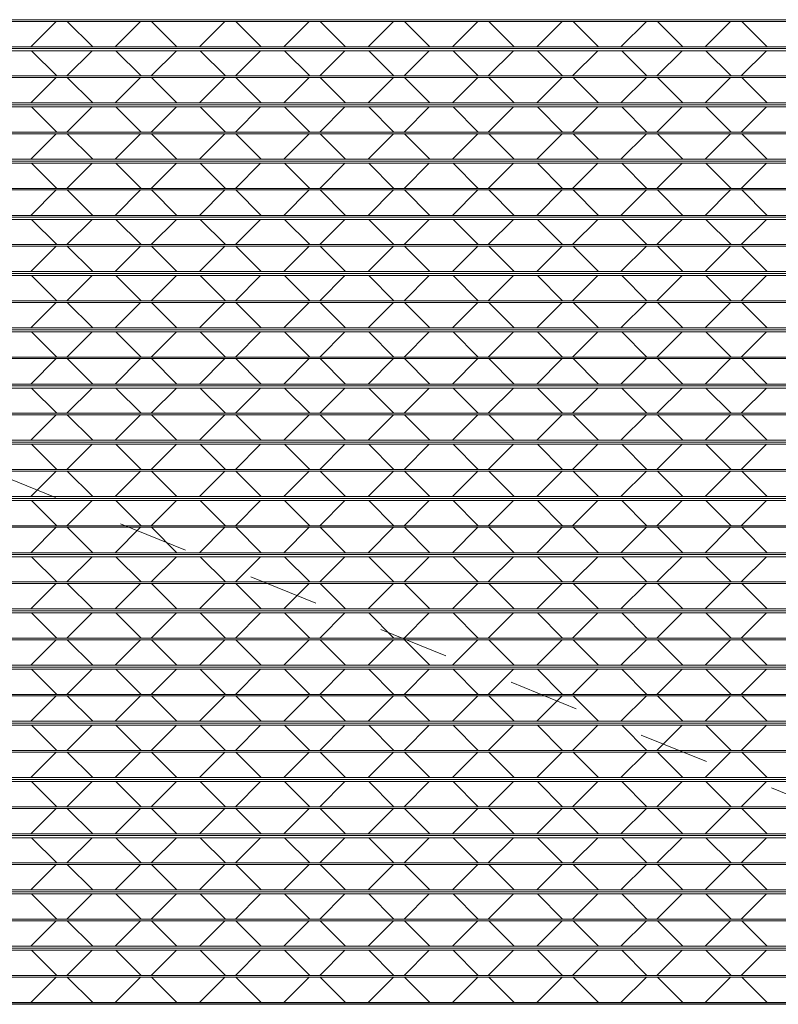
# Model space of a CAD drawing. Units: metres. Extents: x -32 to 241, y -13 to 44.
# Drawn here: x 167 to 169, y 0 to 1 of the extents above; entities that cross this region are included whole.
import ezdxf

# ---------------------------------------------------------------- set-up
doc = ezdxf.new("R2010")
doc.units = ezdxf.units.M
doc.linetypes.add('Tratto', pattern=[0.00635, 0.003175, -0.003175])
for name, color, linetype, lineweight in [('A-DETL-THIN', 7, 'Continuous', 20), ('A-DOOR', 7, 'Continuous', 9), ('Q-SPCQ', 7, 'Continuous', 9)]:
    doc.layers.add(name, color=color, linetype=linetype, lineweight=lineweight)

# ---------------------------------------------------------------- blocks, each defined once
blk = doc.blocks.new('Saracinesca esterna - Saracinesca esterna-530438-Stato di Fatto - Sezione A-A')
at = {"layer": 'A-DOOR', "linetype": 'Tratto', "lineweight": 15}
blk.add_line((4.0943, 1.435), (7.6343, 0), dxfattribs=at)
at = {"layer": 'A-DOOR', "lineweight": 15}
for p, q in [((7.6343, 1.4011), (4.0943, 1.4011)), ((4.0943, 1.3988), (7.6343, 1.3988)), ((7.6343, 1.3627), (4.0943, 1.3627)), ((4.0943, 1.36), (7.6343, 1.36)), ((7.6343, 1.36), (4.0943, 1.36)), ((4.0943, 1.357), (7.6343, 1.357)), ((7.6343, 1.3211), (4.0943, 1.3211)), ((4.0943, 1.3188), (7.6343, 1.3188)), ((7.6343, 1.2827), (4.0943, 1.2827)), ((4.0943, 1.28), (7.6343, 1.28)), ((7.6343, 1.28), (4.0943, 1.28)), ((4.0943, 1.277), (7.6343, 1.277)), ((7.6343, 1.2411), (4.0943, 1.2411)), ((4.0943, 1.2388), (7.6343, 1.2388)), ((7.6343, 1.2027), (4.0943, 1.2027)), ((4.0943, 1.2), (7.6343, 1.2)), ((7.6343, 1.2), (4.0943, 1.2)), ((4.0943, 1.197), (7.6343, 1.197)), ((7.6343, 1.1611), (4.0943, 1.1611)), ((4.0943, 1.1588), (7.6343, 1.1588)), ((7.6343, 1.1227), (4.0943, 1.1227)), ((4.0943, 1.12), (7.6343, 1.12)), ((7.6343, 1.12), (4.0943, 1.12)), ((4.0943, 1.117), (7.6343, 1.117)), ((7.6343, 1.0811), (4.0943, 1.0811)), ((4.0943, 1.0788), (7.6343, 1.0788)), ((7.6343, 1.0427), (4.0943, 1.0427)), ((4.0943, 1.04), (7.6343, 1.04)), ((7.6343, 1.04), (4.0943, 1.04)), ((4.0943, 1.037), (7.6343, 1.037)), ((7.6343, 1.0011), (4.0943, 1.0011)), ((4.0943, 0.9988), (7.6343, 0.9988)), ((7.6343, 0.9627), (4.0943, 0.9627)), ((4.0943, 0.96), (7.6343, 0.96)), ((7.6343, 0.96), (4.0943, 0.96)), ((4.0943, 0.957), (7.6343, 0.957)), ((7.6343, 0.9211), (4.0943, 0.9211)), ((4.0943, 0.9188), (7.6343, 0.9188)), ((7.6343, 0.8827), (4.0943, 0.8827)), ((4.0943, 0.88), (7.6343, 0.88)), ((7.6343, 0.88), (4.0943, 0.88)), ((4.0943, 0.877), (7.6343, 0.877)), ((7.6343, 0.8411), (4.0943, 0.8411)), ((4.0943, 0.8388), (7.6343, 0.8388)), ((7.6343, 0.8027), (4.0943, 0.8027)), ((4.0943, 0.8), (7.6343, 0.8)), ((7.6343, 0.8), (4.0943, 0.8)), ((4.0943, 0.797), (7.6343, 0.797)), ((7.6343, 0.7611), (4.0943, 0.7611)), ((4.0943, 0.7588), (7.6343, 0.7588)), ((7.6343, 0.7227), (4.0943, 0.7227)), ((4.0943, 0.72), (7.6343, 0.72)), ((7.6343, 0.72), (4.0943, 0.72)), ((4.0943, 0.717), (7.6343, 0.717)), ((7.6343, 0.6811), (4.0943, 0.6811)), ((4.0943, 0.6788), (7.6343, 0.6788)), ((7.6343, 0.6427), (4.0943, 0.6427)), ((4.0943, 0.64), (7.6343, 0.64)), ((7.6343, 0.64), (4.0943, 0.64)), ((4.0943, 0.637), (7.6343, 0.637)), ((7.6343, 0.6011), (4.0943, 0.6011)), ((4.0943, 0.5988), (7.6343, 0.5988)), ((7.6343, 0.5627), (4.0943, 0.5627)), ((4.0943, 0.56), (7.6343, 0.56)), ((7.6343, 0.56), (4.0943, 0.56)), ((4.0943, 0.557), (7.6343, 0.557)), ((7.6343, 0.5211), (4.0943, 0.5211)), ((4.0943, 0.5188), (7.6343, 0.5188)), ((7.6343, 0.4827), (4.0943, 0.4827)), ((4.0943, 0.48), (7.6343, 0.48)), ((7.6343, 0.48), (4.0943, 0.48)), ((4.0943, 0.477), (7.6343, 0.477)), ((7.6343, 0.4411), (4.0943, 0.4411)), ((4.0943, 0.4388), (7.6343, 0.4388)), ((7.6343, 0.4027), (4.0943, 0.4027)), ((4.0943, 0.4), (7.6343, 0.4)), ((7.6343, 0.4), (4.0943, 0.4)), ((4.0943, 0.397), (7.6343, 0.397)), ((7.6343, 0.3611), (4.0943, 0.3611)), ((4.0943, 0.3588), (7.6343, 0.3588)), ((7.6343, 0.3227), (4.0943, 0.3227)), ((7.6343, 0.32), (4.0943, 0.32)), ((4.0943, 0.32), (7.6343, 0.32)), ((4.0943, 0.317), (7.6343, 0.317)), ((7.6343, 0.2811), (4.0943, 0.2811)), ((4.0943, 0.2788), (7.6343, 0.2788)), ((7.6343, 0.2427), (4.0943, 0.2427)), ((4.0943, 0.24), (7.6343, 0.24)), ((7.6343, 0.24), (4.0943, 0.24)), ((4.0943, 0.237), (7.6343, 0.237)), ((7.6343, 0.2011), (4.0943, 0.2011)), ((4.0943, 0.1988), (7.6343, 0.1988)), ((7.6343, 0.1627), (4.0943, 0.1627)), ((4.0943, 0.16), (7.6343, 0.16)), ((7.6343, 0.16), (4.0943, 0.16)), ((4.0943, 0.157), (7.6343, 0.157)), ((7.6343, 0.1211), (4.0943, 0.1211)), ((4.0943, 0.1188), (7.6343, 0.1188)), ((7.6343, 0.0827), (4.0943, 0.0827)), ((4.0943, 0.08), (7.6343, 0.08)), ((7.6343, 0.08), (4.0943, 0.08)), ((4.0943, 0.077), (7.6343, 0.077)), ((7.6343, 0.0411), (4.0943, 0.0411)), ((4.0943, 0.0388), (7.6343, 0.0388)), ((7.6343, 0.0027), (4.0943, 0.0027))]:
    blk.add_line(p, q, dxfattribs=at)
at = {"layer": 'Q-SPCQ', "lineweight": 15}
for p, q in [((5.8564, 1.3988), (5.8203, 1.3627)), ((5.8721, 1.3988), (5.9082, 1.3627)), ((5.9764, 1.3988), (5.9403, 1.3627)), ((5.9921, 1.3988), (6.0282, 1.3627)), ((6.0964, 1.3988), (6.0603, 1.3627)), ((6.1121, 1.3988), (6.1482, 1.3627)), ((6.2164, 1.3988), (6.1803, 1.3627)), ((6.2321, 1.3988), (6.2682, 1.3627)), ((6.3364, 1.3988), (6.3003, 1.3627)), ((6.3521, 1.3988), (6.3882, 1.3627)), ((6.4564, 1.3988), (6.4203, 1.3627)), ((6.4721, 1.3988), (6.5082, 1.3627)), ((6.5764, 1.3988), (6.5403, 1.3627)), ((6.5921, 1.3988), (6.6282, 1.3627)), ((6.6964, 1.3988), (6.6603, 1.3627)), ((6.7121, 1.3988), (6.7482, 1.3627)), ((6.8164, 1.3988), (6.7803, 1.3627)), ((6.8321, 1.3988), (6.8682, 1.3627)), ((5.8213, 1.357), (5.8571, 1.3211)), ((5.9073, 1.357), (5.8714, 1.3211)), ((5.9413, 1.357), (5.9771, 1.3211)), ((6.0273, 1.357), (5.9914, 1.3211)), ((6.0613, 1.357), (6.0971, 1.3211)), ((6.1473, 1.357), (6.1114, 1.3211)), ((6.1813, 1.357), (6.2171, 1.3211)), ((6.2673, 1.357), (6.2314, 1.3211)), ((6.3013, 1.357), (6.3371, 1.3211)), ((6.3873, 1.357), (6.3514, 1.3211)), ((6.4213, 1.357), (6.4571, 1.3211)), ((6.5073, 1.357), (6.4714, 1.3211)), ((6.5413, 1.357), (6.5771, 1.3211)), ((6.6273, 1.357), (6.5914, 1.3211)), ((6.6613, 1.357), (6.6971, 1.3211)), ((6.7473, 1.357), (6.7114, 1.3211)), ((6.7813, 1.357), (6.8171, 1.3211)), ((6.8673, 1.357), (6.8314, 1.3211)), ((5.8564, 1.3188), (5.8203, 1.2827)), ((5.8721, 1.3188), (5.9082, 1.2827)), ((5.9764, 1.3188), (5.9403, 1.2827)), ((5.9921, 1.3188), (6.0282, 1.2827)), ((6.0964, 1.3188), (6.0603, 1.2827)), ((6.1121, 1.3188), (6.1482, 1.2827)), ((6.2164, 1.3188), (6.1803, 1.2827)), ((6.2321, 1.3188), (6.2682, 1.2827)), ((6.3364, 1.3188), (6.3003, 1.2827)), ((6.3521, 1.3188), (6.3882, 1.2827)), ((6.4564, 1.3188), (6.4203, 1.2827)), ((6.4721, 1.3188), (6.5082, 1.2827)), ((6.5764, 1.3188), (6.5403, 1.2827)), ((6.5921, 1.3188), (6.6282, 1.2827)), ((6.6964, 1.3188), (6.6603, 1.2827)), ((6.7121, 1.3188), (6.7482, 1.2827)), ((6.8164, 1.3188), (6.7803, 1.2827)), ((6.8321, 1.3188), (6.8682, 1.2827)), ((5.8213, 1.277), (5.8571, 1.2411)), ((5.9073, 1.277), (5.8714, 1.2411)), ((5.9413, 1.277), (5.9771, 1.2411)), ((6.0273, 1.277), (5.9914, 1.2411)), ((6.0613, 1.277), (6.0971, 1.2411)), ((6.1473, 1.277), (6.1114, 1.2411)), ((6.1813, 1.277), (6.2171, 1.2411)), ((6.2673, 1.277), (6.2314, 1.2411)), ((6.3013, 1.277), (6.3371, 1.2411)), ((6.3873, 1.277), (6.3514, 1.2411)), ((6.4213, 1.277), (6.4571, 1.2411)), ((6.5073, 1.277), (6.4714, 1.2411)), ((6.5413, 1.277), (6.5771, 1.2411)), ((6.6273, 1.277), (6.5914, 1.2411)), ((6.6613, 1.277), (6.6971, 1.2411)), ((6.7473, 1.277), (6.7114, 1.2411)), ((6.7813, 1.277), (6.8171, 1.2411)), ((6.8673, 1.277), (6.8314, 1.2411)), ((5.8564, 1.2388), (5.8203, 1.2027)), ((5.8721, 1.2388), (5.9082, 1.2027)), ((5.9764, 1.2388), (5.9403, 1.2027)), ((5.9921, 1.2388), (6.0282, 1.2027)), ((6.0964, 1.2388), (6.0603, 1.2027)), ((6.1121, 1.2388), (6.1482, 1.2027)), ((6.2164, 1.2388), (6.1803, 1.2027)), ((6.2321, 1.2388), (6.2682, 1.2027)), ((6.3364, 1.2388), (6.3003, 1.2027)), ((6.3521, 1.2388), (6.3882, 1.2027)), ((6.4564, 1.2388), (6.4203, 1.2027)), ((6.4721, 1.2388), (6.5082, 1.2027)), ((6.5764, 1.2388), (6.5403, 1.2027)), ((6.5921, 1.2388), (6.6282, 1.2027)), ((6.6964, 1.2388), (6.6603, 1.2027)), ((6.7121, 1.2388), (6.7482, 1.2027)), ((6.8164, 1.2388), (6.7803, 1.2027)), ((6.8321, 1.2388), (6.8682, 1.2027)), ((5.8213, 1.197), (5.8571, 1.1611)), ((5.9073, 1.197), (5.8714, 1.1611)), ((5.9413, 1.197), (5.9771, 1.1611)), ((6.0273, 1.197), (5.9914, 1.1611)), ((6.0613, 1.197), (6.0971, 1.1611)), ((6.1473, 1.197), (6.1114, 1.1611)), ((6.1813, 1.197), (6.2171, 1.1611)), ((6.2673, 1.197), (6.2314, 1.1611)), ((6.3013, 1.197), (6.3371, 1.1611)), ((6.3873, 1.197), (6.3514, 1.1611)), ((6.4213, 1.197), (6.4571, 1.1611)), ((6.5073, 1.197), (6.4714, 1.1611)), ((6.5413, 1.197), (6.5771, 1.1611)), ((6.6273, 1.197), (6.5914, 1.1611)), ((6.6613, 1.197), (6.6971, 1.1611)), ((6.7473, 1.197), (6.7114, 1.1611)), ((6.7813, 1.197), (6.8171, 1.1611)), ((6.8673, 1.197), (6.8314, 1.1611)), ((5.8564, 1.1588), (5.8203, 1.1227)), ((5.8721, 1.1588), (5.9082, 1.1227)), ((5.9764, 1.1588), (5.9403, 1.1227)), ((5.9921, 1.1588), (6.0282, 1.1227)), ((6.0964, 1.1588), (6.0603, 1.1227)), ((6.1121, 1.1588), (6.1482, 1.1227)), ((6.2164, 1.1588), (6.1803, 1.1227)), ((6.2321, 1.1588), (6.2682, 1.1227)), ((6.3364, 1.1588), (6.3003, 1.1227)), ((6.3521, 1.1588), (6.3882, 1.1227)), ((6.4564, 1.1588), (6.4203, 1.1227)), ((6.4721, 1.1588), (6.5082, 1.1227)), ((6.5764, 1.1588), (6.5403, 1.1227)), ((6.5921, 1.1588), (6.6282, 1.1227)), ((6.6964, 1.1588), (6.6603, 1.1227)), ((6.7121, 1.1588), (6.7482, 1.1227)), ((6.8164, 1.1588), (6.7803, 1.1227)), ((6.8321, 1.1588), (6.8682, 1.1227)), ((5.8213, 1.117), (5.8571, 1.0811)), ((5.9073, 1.117), (5.8714, 1.0811)), ((5.9413, 1.117), (5.9771, 1.0811)), ((6.0273, 1.117), (5.9914, 1.0811)), ((6.0613, 1.117), (6.0971, 1.0811)), ((6.1473, 1.117), (6.1114, 1.0811)), ((6.1813, 1.117), (6.2171, 1.0811)), ((6.2673, 1.117), (6.2314, 1.0811)), ((6.3013, 1.117), (6.3371, 1.0811)), ((6.3873, 1.117), (6.3514, 1.0811)), ((6.4213, 1.117), (6.4571, 1.0811)), ((6.5073, 1.117), (6.4714, 1.0811)), ((6.5413, 1.117), (6.5771, 1.0811)), ((6.6273, 1.117), (6.5914, 1.0811)), ((6.6613, 1.117), (6.6971, 1.0811)), ((6.7473, 1.117), (6.7114, 1.0811)), ((6.7813, 1.117), (6.8171, 1.0811)), ((6.8673, 1.117), (6.8314, 1.0811)), ((5.8564, 1.0788), (5.8203, 1.0427)), ((5.8721, 1.0788), (5.9082, 1.0427)), ((5.9764, 1.0788), (5.9403, 1.0427)), ((5.9921, 1.0788), (6.0282, 1.0427)), ((6.0964, 1.0788), (6.0603, 1.0427)), ((6.1121, 1.0788), (6.1482, 1.0427)), ((6.2164, 1.0788), (6.1803, 1.0427)), ((6.2321, 1.0788), (6.2682, 1.0427)), ((6.3364, 1.0788), (6.3003, 1.0427)), ((6.3521, 1.0788), (6.3882, 1.0427)), ((6.4564, 1.0788), (6.4203, 1.0427)), ((6.4721, 1.0788), (6.5082, 1.0427)), ((6.5764, 1.0788), (6.5403, 1.0427)), ((6.5921, 1.0788), (6.6282, 1.0427)), ((6.6964, 1.0788), (6.6603, 1.0427)), ((6.7121, 1.0788), (6.7482, 1.0427)), ((6.8164, 1.0788), (6.7803, 1.0427)), ((6.8321, 1.0788), (6.8682, 1.0427)), ((5.8213, 1.037), (5.8571, 1.0011)), ((5.9073, 1.037), (5.8714, 1.0011)), ((5.9413, 1.037), (5.9771, 1.0011)), ((6.0273, 1.037), (5.9914, 1.0011)), ((6.0613, 1.037), (6.0971, 1.0011)), ((6.1473, 1.037), (6.1114, 1.0011)), ((6.1813, 1.037), (6.2171, 1.0011)), ((6.2673, 1.037), (6.2314, 1.0011)), ((6.3013, 1.037), (6.3371, 1.0011)), ((6.3873, 1.037), (6.3514, 1.0011)), ((6.4213, 1.037), (6.4571, 1.0011)), ((6.5073, 1.037), (6.4714, 1.0011)), ((6.5413, 1.037), (6.5771, 1.0011)), ((6.6273, 1.037), (6.5914, 1.0011)), ((6.6613, 1.037), (6.6971, 1.0011)), ((6.7473, 1.037), (6.7114, 1.0011)), ((6.7813, 1.037), (6.8171, 1.0011)), ((6.8673, 1.037), (6.8314, 1.0011)), ((5.8564, 0.9988), (5.8203, 0.9627)), ((5.8721, 0.9988), (5.9082, 0.9627)), ((5.9764, 0.9988), (5.9403, 0.9627)), ((5.9921, 0.9988), (6.0282, 0.9627)), ((6.0964, 0.9988), (6.0603, 0.9627)), ((6.1121, 0.9988), (6.1482, 0.9627)), ((6.2164, 0.9988), (6.1803, 0.9627)), ((6.2321, 0.9988), (6.2682, 0.9627)), ((6.3364, 0.9988), (6.3003, 0.9627)), ((6.3521, 0.9988), (6.3882, 0.9627)), ((6.4564, 0.9988), (6.4203, 0.9627)), ((6.4721, 0.9988), (6.5082, 0.9627)), ((6.5764, 0.9988), (6.5403, 0.9627)), ((6.5921, 0.9988), (6.6282, 0.9627)), ((6.6964, 0.9988), (6.6603, 0.9627)), ((6.7121, 0.9988), (6.7482, 0.9627)), ((6.8164, 0.9988), (6.7803, 0.9627)), ((6.8321, 0.9988), (6.8682, 0.9627)), ((5.8213, 0.957), (5.8571, 0.9211)), ((5.9073, 0.957), (5.8714, 0.9211)), ((5.9413, 0.957), (5.9771, 0.9211)), ((6.0273, 0.957), (5.9914, 0.9211)), ((6.0613, 0.957), (6.0971, 0.9211)), ((6.1473, 0.957), (6.1114, 0.9211)), ((6.1813, 0.957), (6.2171, 0.9211)), ((6.2673, 0.957), (6.2314, 0.9211)), ((6.3013, 0.957), (6.3371, 0.9211)), ((6.3873, 0.957), (6.3514, 0.9211)), ((6.4213, 0.957), (6.4571, 0.9211)), ((6.5073, 0.957), (6.4714, 0.9211)), ((6.5413, 0.957), (6.5771, 0.9211)), ((6.6273, 0.957), (6.5914, 0.9211)), ((6.6613, 0.957), (6.6971, 0.9211)), ((6.7473, 0.957), (6.7114, 0.9211)), ((6.7813, 0.957), (6.8171, 0.9211)), ((6.8673, 0.957), (6.8314, 0.9211)), ((5.8564, 0.9188), (5.8203, 0.8827)), ((5.8721, 0.9188), (5.9082, 0.8827)), ((5.9764, 0.9188), (5.9403, 0.8827)), ((5.9921, 0.9188), (6.0282, 0.8827)), ((6.0964, 0.9188), (6.0603, 0.8827)), ((6.1121, 0.9188), (6.1482, 0.8827)), ((6.2164, 0.9188), (6.1803, 0.8827)), ((6.2321, 0.9188), (6.2682, 0.8827)), ((6.3364, 0.9188), (6.3003, 0.8827)), ((6.3521, 0.9188), (6.3882, 0.8827)), ((6.4564, 0.9188), (6.4203, 0.8827)), ((6.4721, 0.9188), (6.5082, 0.8827)), ((6.5764, 0.9188), (6.5403, 0.8827)), ((6.5921, 0.9188), (6.6282, 0.8827)), ((6.6964, 0.9188), (6.6603, 0.8827)), ((6.7121, 0.9188), (6.7482, 0.8827)), ((6.8164, 0.9188), (6.7803, 0.8827)), ((6.8321, 0.9188), (6.8682, 0.8827)), ((5.8213, 0.877), (5.8571, 0.8411)), ((5.9073, 0.877), (5.8714, 0.8411)), ((5.9413, 0.877), (5.9771, 0.8411)), ((6.0273, 0.877), (5.9914, 0.8411)), ((6.0613, 0.877), (6.0971, 0.8411)), ((6.1473, 0.877), (6.1114, 0.8411)), ((6.1813, 0.877), (6.2171, 0.8411)), ((6.2673, 0.877), (6.2314, 0.8411)), ((6.3013, 0.877), (6.3371, 0.8411)), ((6.3873, 0.877), (6.3514, 0.8411)), ((6.4213, 0.877), (6.4571, 0.8411)), ((6.5073, 0.877), (6.4714, 0.8411)), ((6.5413, 0.877), (6.5771, 0.8411)), ((6.6273, 0.877), (6.5914, 0.8411)), ((6.6613, 0.877), (6.6971, 0.8411)), ((6.7473, 0.877), (6.7114, 0.8411)), ((6.7813, 0.877), (6.8171, 0.8411)), ((6.8673, 0.877), (6.8314, 0.8411)), ((5.8564, 0.8388), (5.8203, 0.8027)), ((5.8721, 0.8388), (5.9082, 0.8027)), ((5.9764, 0.8388), (5.9403, 0.8027)), ((5.9921, 0.8388), (6.0282, 0.8027)), ((6.0964, 0.8388), (6.0603, 0.8027)), ((6.1121, 0.8388), (6.1482, 0.8027)), ((6.2164, 0.8388), (6.1803, 0.8027)), ((6.2321, 0.8388), (6.2682, 0.8027)), ((6.3364, 0.8388), (6.3003, 0.8027)), ((6.3521, 0.8388), (6.3882, 0.8027)), ((6.4564, 0.8388), (6.4203, 0.8027)), ((6.4721, 0.8388), (6.5082, 0.8027)), ((6.5764, 0.8388), (6.5403, 0.8027)), ((6.5921, 0.8388), (6.6282, 0.8027)), ((6.6964, 0.8388), (6.6603, 0.8027)), ((6.7121, 0.8388), (6.7482, 0.8027)), ((6.8164, 0.8388), (6.7803, 0.8027)), ((6.8321, 0.8388), (6.8682, 0.8027)), ((5.8213, 0.797), (5.8571, 0.7611)), ((5.9073, 0.797), (5.8714, 0.7611)), ((5.9413, 0.797), (5.9771, 0.7611)), ((6.0273, 0.797), (5.9914, 0.7611)), ((6.0613, 0.797), (6.0971, 0.7611)), ((6.1473, 0.797), (6.1114, 0.7611)), ((6.1813, 0.797), (6.2171, 0.7611)), ((6.2673, 0.797), (6.2314, 0.7611)), ((6.3013, 0.797), (6.3371, 0.7611)), ((6.3873, 0.797), (6.3514, 0.7611)), ((6.4213, 0.797), (6.4571, 0.7611)), ((6.5073, 0.797), (6.4714, 0.7611)), ((6.5413, 0.797), (6.5771, 0.7611)), ((6.6273, 0.797), (6.5914, 0.7611)), ((6.6613, 0.797), (6.6971, 0.7611)), ((6.7473, 0.797), (6.7114, 0.7611)), ((6.7813, 0.797), (6.8171, 0.7611)), ((6.8673, 0.797), (6.8314, 0.7611)), ((5.8564, 0.7588), (5.8203, 0.7227)), ((5.8721, 0.7588), (5.9082, 0.7227)), ((5.9764, 0.7588), (5.9403, 0.7227)), ((5.9921, 0.7588), (6.0282, 0.7227)), ((6.0964, 0.7588), (6.0603, 0.7227)), ((6.1121, 0.7588), (6.1482, 0.7227)), ((6.2164, 0.7588), (6.1803, 0.7227)), ((6.2321, 0.7588), (6.2682, 0.7227)), ((6.3364, 0.7588), (6.3003, 0.7227)), ((6.3521, 0.7588), (6.3882, 0.7227)), ((6.4564, 0.7588), (6.4203, 0.7227)), ((6.4721, 0.7588), (6.5082, 0.7227)), ((6.5764, 0.7588), (6.5403, 0.7227)), ((6.5921, 0.7588), (6.6282, 0.7227)), ((6.6964, 0.7588), (6.6603, 0.7227)), ((6.7121, 0.7588), (6.7482, 0.7227)), ((6.8164, 0.7588), (6.7803, 0.7227)), ((6.8321, 0.7588), (6.8682, 0.7227)), ((5.8213, 0.717), (5.8571, 0.6811)), ((5.9073, 0.717), (5.8714, 0.6811)), ((5.9413, 0.717), (5.9771, 0.6811)), ((6.0273, 0.717), (5.9914, 0.6811)), ((6.0613, 0.717), (6.0971, 0.6811)), ((6.1473, 0.717), (6.1114, 0.6811)), ((6.1813, 0.717), (6.2171, 0.6811)), ((6.2673, 0.717), (6.2314, 0.6811)), ((6.3013, 0.717), (6.3371, 0.6811)), ((6.3873, 0.717), (6.3514, 0.6811)), ((6.4213, 0.717), (6.4571, 0.6811)), ((6.5073, 0.717), (6.4714, 0.6811)), ((6.5413, 0.717), (6.5771, 0.6811)), ((6.6273, 0.717), (6.5914, 0.6811)), ((6.6613, 0.717), (6.6971, 0.6811)), ((6.7473, 0.717), (6.7114, 0.6811)), ((6.7813, 0.717), (6.8171, 0.6811)), ((6.8673, 0.717), (6.8314, 0.6811)), ((5.8564, 0.6788), (5.8203, 0.6427)), ((5.8721, 0.6788), (5.9082, 0.6427)), ((5.9764, 0.6788), (5.9403, 0.6427)), ((5.9921, 0.6788), (6.0282, 0.6427)), ((6.0964, 0.6788), (6.0603, 0.6427)), ((6.1121, 0.6788), (6.1482, 0.6427)), ((6.2164, 0.6788), (6.1803, 0.6427)), ((6.2321, 0.6788), (6.2682, 0.6427)), ((6.3364, 0.6788), (6.3003, 0.6427)), ((6.3521, 0.6788), (6.3882, 0.6427)), ((6.4564, 0.6788), (6.4203, 0.6427)), ((6.4721, 0.6788), (6.5082, 0.6427)), ((6.5764, 0.6788), (6.5403, 0.6427)), ((6.5921, 0.6788), (6.6282, 0.6427)), ((6.6964, 0.6788), (6.6603, 0.6427)), ((6.7121, 0.6788), (6.7482, 0.6427)), ((6.8164, 0.6788), (6.7803, 0.6427)), ((6.8321, 0.6788), (6.8682, 0.6427)), ((5.8213, 0.637), (5.8571, 0.6011)), ((5.9073, 0.637), (5.8714, 0.6011)), ((5.9413, 0.637), (5.9771, 0.6011)), ((6.0273, 0.637), (5.9914, 0.6011)), ((6.0613, 0.637), (6.0971, 0.6011)), ((6.1473, 0.637), (6.1114, 0.6011)), ((6.1813, 0.637), (6.2171, 0.6011)), ((6.2673, 0.637), (6.2314, 0.6011)), ((6.3013, 0.637), (6.3371, 0.6011)), ((6.3873, 0.637), (6.3514, 0.6011)), ((6.4213, 0.637), (6.4571, 0.6011)), ((6.5073, 0.637), (6.4714, 0.6011)), ((6.5413, 0.637), (6.5771, 0.6011)), ((6.6273, 0.637), (6.5914, 0.6011)), ((6.6613, 0.637), (6.6971, 0.6011)), ((6.7473, 0.637), (6.7114, 0.6011)), ((6.7813, 0.637), (6.8171, 0.6011)), ((6.8673, 0.637), (6.8314, 0.6011)), ((5.8564, 0.5988), (5.8203, 0.5627)), ((5.8721, 0.5988), (5.9082, 0.5627)), ((5.9764, 0.5988), (5.9403, 0.5627)), ((5.9921, 0.5988), (6.0282, 0.5627)), ((6.0964, 0.5988), (6.0603, 0.5627)), ((6.1121, 0.5988), (6.1482, 0.5627)), ((6.2164, 0.5988), (6.1803, 0.5627)), ((6.2321, 0.5988), (6.2682, 0.5627)), ((6.3364, 0.5988), (6.3003, 0.5627)), ((6.3521, 0.5988), (6.3882, 0.5627)), ((6.4564, 0.5988), (6.4203, 0.5627)), ((6.4721, 0.5988), (6.5082, 0.5627)), ((6.5764, 0.5988), (6.5403, 0.5627)), ((6.5921, 0.5988), (6.6282, 0.5627)), ((6.6964, 0.5988), (6.6603, 0.5627)), ((6.7121, 0.5988), (6.7482, 0.5627)), ((6.8164, 0.5988), (6.7803, 0.5627)), ((6.8321, 0.5988), (6.8682, 0.5627)), ((5.8213, 0.557), (5.8571, 0.5211)), ((5.9073, 0.557), (5.8714, 0.5211)), ((5.9413, 0.557), (5.9771, 0.5211)), ((6.0273, 0.557), (5.9914, 0.5211)), ((6.0613, 0.557), (6.0971, 0.5211)), ((6.1473, 0.557), (6.1114, 0.5211)), ((6.1813, 0.557), (6.2171, 0.5211)), ((6.2673, 0.557), (6.2314, 0.5211)), ((6.3013, 0.557), (6.3371, 0.5211)), ((6.3873, 0.557), (6.3514, 0.5211)), ((6.4213, 0.557), (6.4571, 0.5211)), ((6.5073, 0.557), (6.4714, 0.5211)), ((6.5413, 0.557), (6.5771, 0.5211)), ((6.6273, 0.557), (6.5914, 0.5211)), ((6.6613, 0.557), (6.6971, 0.5211)), ((6.7473, 0.557), (6.7114, 0.5211)), ((6.7813, 0.557), (6.8171, 0.5211)), ((6.8673, 0.557), (6.8314, 0.5211)), ((5.8564, 0.5188), (5.8203, 0.4827)), ((5.8721, 0.5188), (5.9082, 0.4827)), ((5.9764, 0.5188), (5.9403, 0.4827)), ((5.9921, 0.5188), (6.0282, 0.4827)), ((6.0964, 0.5188), (6.0603, 0.4827)), ((6.1121, 0.5188), (6.1482, 0.4827)), ((6.2164, 0.5188), (6.1803, 0.4827)), ((6.2321, 0.5188), (6.2682, 0.4827)), ((6.3364, 0.5188), (6.3003, 0.4827)), ((6.3521, 0.5188), (6.3882, 0.4827)), ((6.4564, 0.5188), (6.4203, 0.4827)), ((6.4721, 0.5188), (6.5082, 0.4827)), ((6.5764, 0.5188), (6.5403, 0.4827)), ((6.5921, 0.5188), (6.6282, 0.4827)), ((6.6964, 0.5188), (6.6603, 0.4827)), ((6.7121, 0.5188), (6.7482, 0.4827)), ((6.8164, 0.5188), (6.7803, 0.4827)), ((6.8321, 0.5188), (6.8682, 0.4827)), ((5.8213, 0.477), (5.8571, 0.4411)), ((5.9073, 0.477), (5.8714, 0.4411)), ((5.9413, 0.477), (5.9771, 0.4411)), ((6.0273, 0.477), (5.9914, 0.4411)), ((6.0613, 0.477), (6.0971, 0.4411)), ((6.1473, 0.477), (6.1114, 0.4411)), ((6.1813, 0.477), (6.2171, 0.4411)), ((6.2673, 0.477), (6.2314, 0.4411)), ((6.3013, 0.477), (6.3371, 0.4411)), ((6.3873, 0.477), (6.3514, 0.4411)), ((6.4213, 0.477), (6.4571, 0.4411)), ((6.5073, 0.477), (6.4714, 0.4411)), ((6.5413, 0.477), (6.5771, 0.4411)), ((6.6273, 0.477), (6.5914, 0.4411)), ((6.6613, 0.477), (6.6971, 0.4411)), ((6.7473, 0.477), (6.7114, 0.4411)), ((6.7813, 0.477), (6.8171, 0.4411)), ((6.8673, 0.477), (6.8314, 0.4411)), ((5.8564, 0.4388), (5.8203, 0.4027)), ((5.8721, 0.4388), (5.9082, 0.4027)), ((5.9764, 0.4388), (5.9403, 0.4027)), ((5.9921, 0.4388), (6.0282, 0.4027)), ((6.0964, 0.4388), (6.0603, 0.4027)), ((6.1121, 0.4388), (6.1482, 0.4027)), ((6.2164, 0.4388), (6.1803, 0.4027)), ((6.2321, 0.4388), (6.2682, 0.4027)), ((6.3364, 0.4388), (6.3003, 0.4027)), ((6.3521, 0.4388), (6.3882, 0.4027)), ((6.4564, 0.4388), (6.4203, 0.4027)), ((6.4721, 0.4388), (6.5082, 0.4027)), ((6.5764, 0.4388), (6.5403, 0.4027)), ((6.5921, 0.4388), (6.6282, 0.4027)), ((6.6964, 0.4388), (6.6603, 0.4027)), ((6.7121, 0.4388), (6.7482, 0.4027)), ((6.8164, 0.4388), (6.7803, 0.4027)), ((6.8321, 0.4388), (6.8682, 0.4027)), ((5.8213, 0.397), (5.8571, 0.3611)), ((5.9073, 0.397), (5.8714, 0.3611)), ((5.9413, 0.397), (5.9771, 0.3611)), ((6.0273, 0.397), (5.9914, 0.3611)), ((6.0613, 0.397), (6.0971, 0.3611)), ((6.1473, 0.397), (6.1114, 0.3611)), ((6.1813, 0.397), (6.2171, 0.3611)), ((6.2673, 0.397), (6.2314, 0.3611)), ((6.3013, 0.397), (6.3371, 0.3611)), ((6.3873, 0.397), (6.3514, 0.3611)), ((6.4213, 0.397), (6.4571, 0.3611)), ((6.5073, 0.397), (6.4714, 0.3611)), ((6.5413, 0.397), (6.5771, 0.3611)), ((6.6273, 0.397), (6.5914, 0.3611)), ((6.6613, 0.397), (6.6971, 0.3611)), ((6.7473, 0.397), (6.7114, 0.3611)), ((6.7813, 0.397), (6.8171, 0.3611)), ((6.8673, 0.397), (6.8314, 0.3611)), ((5.8564, 0.3588), (5.8203, 0.3227)), ((5.8721, 0.3588), (5.9082, 0.3227)), ((5.9764, 0.3588), (5.9403, 0.3227)), ((5.9921, 0.3588), (6.0282, 0.3227)), ((6.0964, 0.3588), (6.0603, 0.3227)), ((6.1121, 0.3588), (6.1482, 0.3227)), ((6.2164, 0.3588), (6.1803, 0.3227)), ((6.2321, 0.3588), (6.2682, 0.3227)), ((6.3364, 0.3588), (6.3003, 0.3227)), ((6.3521, 0.3588), (6.3882, 0.3227)), ((6.4564, 0.3588), (6.4203, 0.3227)), ((6.4721, 0.3588), (6.5082, 0.3227)), ((6.5764, 0.3588), (6.5403, 0.3227)), ((6.5921, 0.3588), (6.6282, 0.3227)), ((6.6964, 0.3588), (6.6603, 0.3227)), ((6.7121, 0.3588), (6.7482, 0.3227)), ((6.8164, 0.3588), (6.7803, 0.3227)), ((6.8321, 0.3588), (6.8682, 0.3227)), ((5.8213, 0.317), (5.8571, 0.2811)), ((5.9073, 0.317), (5.8714, 0.2811)), ((5.9413, 0.317), (5.9771, 0.2811)), ((6.0273, 0.317), (5.9914, 0.2811)), ((6.0613, 0.317), (6.0971, 0.2811)), ((6.1473, 0.317), (6.1114, 0.2811)), ((6.1813, 0.317), (6.2171, 0.2811)), ((6.2673, 0.317), (6.2314, 0.2811)), ((6.3013, 0.317), (6.3371, 0.2811)), ((6.3873, 0.317), (6.3514, 0.2811)), ((6.4213, 0.317), (6.4571, 0.2811)), ((6.5073, 0.317), (6.4714, 0.2811)), ((6.5413, 0.317), (6.5771, 0.2811)), ((6.6273, 0.317), (6.5914, 0.2811)), ((6.6613, 0.317), (6.6971, 0.2811)), ((6.7473, 0.317), (6.7114, 0.2811)), ((6.7813, 0.317), (6.8171, 0.2811)), ((6.8673, 0.317), (6.8314, 0.2811)), ((5.8564, 0.2788), (5.8203, 0.2427)), ((5.8721, 0.2788), (5.9082, 0.2427)), ((5.9764, 0.2788), (5.9403, 0.2427)), ((5.9921, 0.2788), (6.0282, 0.2427)), ((6.0964, 0.2788), (6.0603, 0.2427)), ((6.1121, 0.2788), (6.1482, 0.2427)), ((6.2164, 0.2788), (6.1803, 0.2427)), ((6.2321, 0.2788), (6.2682, 0.2427)), ((6.3364, 0.2788), (6.3003, 0.2427)), ((6.3521, 0.2788), (6.3882, 0.2427)), ((6.4564, 0.2788), (6.4203, 0.2427)), ((6.4721, 0.2788), (6.5082, 0.2427)), ((6.5764, 0.2788), (6.5403, 0.2427)), ((6.5921, 0.2788), (6.6282, 0.2427)), ((6.6964, 0.2788), (6.6603, 0.2427)), ((6.7121, 0.2788), (6.7482, 0.2427)), ((6.8164, 0.2788), (6.7803, 0.2427)), ((6.8321, 0.2788), (6.8682, 0.2427)), ((5.8213, 0.237), (5.8571, 0.2011)), ((5.9073, 0.237), (5.8714, 0.2011)), ((5.9413, 0.237), (5.9771, 0.2011)), ((6.0273, 0.237), (5.9914, 0.2011)), ((6.0613, 0.237), (6.0971, 0.2011)), ((6.1473, 0.237), (6.1114, 0.2011)), ((6.1813, 0.237), (6.2171, 0.2011)), ((6.2673, 0.237), (6.2314, 0.2011)), ((6.3013, 0.237), (6.3371, 0.2011)), ((6.3873, 0.237), (6.3514, 0.2011)), ((6.4213, 0.237), (6.4571, 0.2011)), ((6.5073, 0.237), (6.4714, 0.2011)), ((6.5413, 0.237), (6.5771, 0.2011)), ((6.6273, 0.237), (6.5914, 0.2011)), ((6.6613, 0.237), (6.6971, 0.2011)), ((6.7473, 0.237), (6.7114, 0.2011)), ((6.7813, 0.237), (6.8171, 0.2011)), ((6.8673, 0.237), (6.8314, 0.2011)), ((5.8564, 0.1988), (5.8203, 0.1627)), ((5.8721, 0.1988), (5.9082, 0.1627)), ((5.9764, 0.1988), (5.9403, 0.1627)), ((5.9921, 0.1988), (6.0282, 0.1627)), ((6.0964, 0.1988), (6.0603, 0.1627)), ((6.1121, 0.1988), (6.1482, 0.1627)), ((6.2164, 0.1988), (6.1803, 0.1627)), ((6.2321, 0.1988), (6.2682, 0.1627)), ((6.3364, 0.1988), (6.3003, 0.1627)), ((6.3521, 0.1988), (6.3882, 0.1627)), ((6.4564, 0.1988), (6.4203, 0.1627)), ((6.4721, 0.1988), (6.5082, 0.1627)), ((6.5764, 0.1988), (6.5403, 0.1627)), ((6.5921, 0.1988), (6.6282, 0.1627)), ((6.6964, 0.1988), (6.6603, 0.1627)), ((6.7121, 0.1988), (6.7482, 0.1627)), ((6.8164, 0.1988), (6.7803, 0.1627)), ((6.8321, 0.1988), (6.8682, 0.1627)), ((5.8213, 0.157), (5.8571, 0.1211)), ((5.9073, 0.157), (5.8714, 0.1211)), ((5.9413, 0.157), (5.9771, 0.1211)), ((6.0273, 0.157), (5.9914, 0.1211)), ((6.0613, 0.157), (6.0971, 0.1211)), ((6.1473, 0.157), (6.1114, 0.1211)), ((6.1813, 0.157), (6.2171, 0.1211)), ((6.2673, 0.157), (6.2314, 0.1211)), ((6.3013, 0.157), (6.3371, 0.1211)), ((6.3873, 0.157), (6.3514, 0.1211)), ((6.4213, 0.157), (6.4571, 0.1211)), ((6.5073, 0.157), (6.4714, 0.1211)), ((6.5413, 0.157), (6.5771, 0.1211)), ((6.6273, 0.157), (6.5914, 0.1211)), ((6.6613, 0.157), (6.6971, 0.1211)), ((6.7473, 0.157), (6.7114, 0.1211)), ((6.7813, 0.157), (6.8171, 0.1211)), ((6.8673, 0.157), (6.8314, 0.1211)), ((5.8564, 0.1188), (5.8203, 0.0827)), ((5.8721, 0.1188), (5.9082, 0.0827)), ((5.9764, 0.1188), (5.9403, 0.0827)), ((5.9921, 0.1188), (6.0282, 0.0827)), ((6.0964, 0.1188), (6.0603, 0.0827)), ((6.1121, 0.1188), (6.1482, 0.0827)), ((6.2164, 0.1188), (6.1803, 0.0827)), ((6.2321, 0.1188), (6.2682, 0.0827)), ((6.3364, 0.1188), (6.3003, 0.0827)), ((6.3521, 0.1188), (6.3882, 0.0827)), ((6.4564, 0.1188), (6.4203, 0.0827)), ((6.4721, 0.1188), (6.5082, 0.0827)), ((6.5764, 0.1188), (6.5403, 0.0827)), ((6.5921, 0.1188), (6.6282, 0.0827)), ((6.6964, 0.1188), (6.6603, 0.0827)), ((6.7121, 0.1188), (6.7482, 0.0827)), ((6.8164, 0.1188), (6.7803, 0.0827)), ((6.8321, 0.1188), (6.8682, 0.0827)), ((5.8213, 0.077), (5.8571, 0.0411)), ((5.9073, 0.077), (5.8714, 0.0411)), ((5.9413, 0.077), (5.9771, 0.0411)), ((6.0273, 0.077), (5.9914, 0.0411)), ((6.0613, 0.077), (6.0971, 0.0411)), ((6.1473, 0.077), (6.1114, 0.0411)), ((6.1813, 0.077), (6.2171, 0.0411)), ((6.2673, 0.077), (6.2314, 0.0411)), ((6.3013, 0.077), (6.3371, 0.0411)), ((6.3873, 0.077), (6.3514, 0.0411)), ((6.4213, 0.077), (6.4571, 0.0411)), ((6.5073, 0.077), (6.4714, 0.0411)), ((6.5413, 0.077), (6.5771, 0.0411)), ((6.6273, 0.077), (6.5914, 0.0411)), ((6.6613, 0.077), (6.6971, 0.0411)), ((6.7473, 0.077), (6.7114, 0.0411)), ((6.7813, 0.077), (6.8171, 0.0411)), ((6.8673, 0.077), (6.8314, 0.0411)), ((5.8564, 0.0388), (5.8203, 0.0027)), ((5.8721, 0.0388), (5.9082, 0.0027)), ((5.9764, 0.0388), (5.9403, 0.0027)), ((5.9921, 0.0388), (6.0282, 0.0027)), ((6.0964, 0.0388), (6.0603, 0.0027)), ((6.1121, 0.0388), (6.1482, 0.0027)), ((6.2164, 0.0388), (6.1803, 0.0027)), ((6.2321, 0.0388), (6.2682, 0.0027)), ((6.3364, 0.0388), (6.3003, 0.0027)), ((6.3521, 0.0388), (6.3882, 0.0027)), ((6.4564, 0.0388), (6.4203, 0.0027)), ((6.4721, 0.0388), (6.5082, 0.0027)), ((6.5764, 0.0388), (6.5403, 0.0027)), ((6.5921, 0.0388), (6.6282, 0.0027)), ((6.6964, 0.0388), (6.6603, 0.0027)), ((6.7121, 0.0388), (6.7482, 0.0027)), ((6.8164, 0.0388), (6.7803, 0.0027)), ((6.8321, 0.0388), (6.8682, 0.0027))]:
    blk.add_line(p, q, dxfattribs=at)

msp = doc.modelspace()

# ---------------------------------------------------------------- linework, layer by layer
at = {"layer": 'A-DETL-THIN', "lineweight": 25}
msp.add_line((174.1229, 0), (153.6224, 0), dxfattribs=at)

# ---------------------------------------------------------------- block references
at = {"layer": 'A-DOOR', "lineweight": 15}
msp.add_blockref('Saracinesca esterna - Saracinesca esterna-530438-Stato di Fatto - Sezione A-A', (161.6813, 0), dxfattribs=at)

doc.saveas('drawing.dxf')
